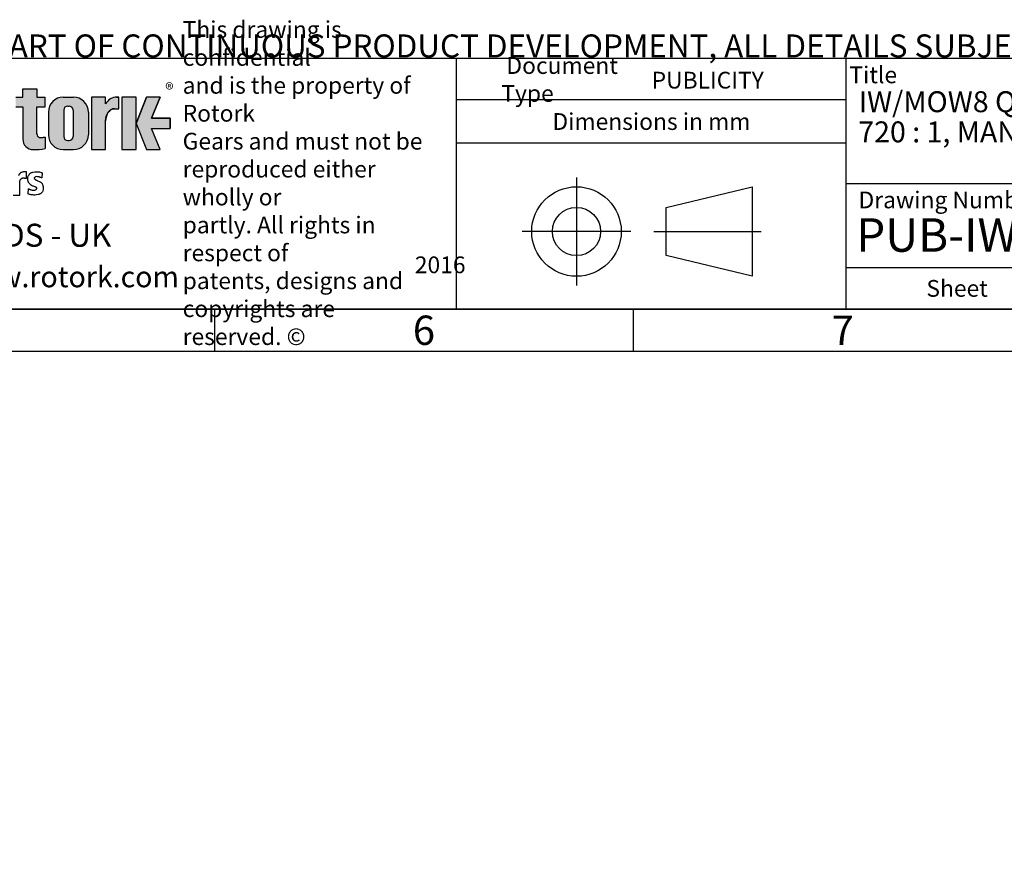
# Model space of a CAD drawing. Units: millimetres. Extents: x 11 to 530, y -57 to 292.
# Drawn here: x 241 to 358, y -57 to 45 of the extents above; entities that cross this region are included whole.
import ezdxf
from ezdxf.entities.mleader import LeaderData, LeaderLine
from ezdxf.lldxf.tags import DXFTag
from ezdxf.math import Vec2, Vec3

# ---------------------------------------------------------------- set-up
doc = ezdxf.new("R2010")
doc.units = ezdxf.units.MM
doc.layers.add('Default', color=7, linetype='Continuous')
tags = doc.linetypes.add('CENTER2', pattern=[28.575000000000003, 19.05, -3.175, 3.175, -3.175]).pattern_tags.tags
tags[10:11] = [DXFTag(74, 4), DXFTag(75, 0), DXFTag(340, '0'), DXFTag(46, 0.0), DXFTag(50, 0.0), DXFTag(44, 0.0), DXFTag(45, 0.0)]
tags[8:9] = [DXFTag(74, 4), DXFTag(75, 0), DXFTag(340, '0'), DXFTag(46, 0.0), DXFTag(50, 0.0), DXFTag(44, 0.0), DXFTag(45, 0.0)]
tags[6:7] = [DXFTag(74, 4), DXFTag(75, 0), DXFTag(340, '0'), DXFTag(46, 0.0), DXFTag(50, 0.0), DXFTag(44, 0.0), DXFTag(45, 0.0)]
tags[4:5] = [DXFTag(74, 4), DXFTag(75, 0), DXFTag(340, '0'), DXFTag(46, 0.0), DXFTag(50, 0.0), DXFTag(44, 0.0), DXFTag(45, 0.0)]

# ---------------------------------------------------------------- blocks, each defined once
blk = doc.blocks.new('_DOT')
at = {"color": 0, "linetype": 'ByBlock', "lineweight": -2}
blk.add_line((-0.5, 0), (-1, 0), dxfattribs=at)
at = {"color": 0, "linetype": 'ByBlock', "const_width": 0.5}
blk.add_lwpolyline([(-0.25, 0, 1), (0.25, 0, 1)], format="xyb", close=True, dxfattribs=at)
blk = doc.blocks.new('A3_Frame_Publicity')
at = {"layer": 'Default', "color": 7, "linetype": 'Continuous'}
for p, q in [((215, 35), (395, 35)), ((5, 5), (395, 5)), ((250, 5), (250, 0)), ((300, 5), (300, 0)), ((0, 0), (400, 0))]:
    blk.add_line(p, q, dxfattribs=at)
at = {"layer": 'Default', "char_height": 3.5, "width": 3, "attachment_point": 5}
for s, insert in [('{\\fArial Narrow|b0||i0||c0|p34;\\C7;\\H3.5;\\W1.;6}', (275.0011511336, 2.5008141744)), ('{\\fArial Narrow|b0||i0||c0|p34;\\C7;\\H3.5;\\W1.;7}', (325.0011511336, 2.5008141744))]:
    blk.add_mtext(s, dxfattribs=dict(at, insert=insert))
blk = doc.blocks.new('Disclaimer')
at = {"layer": 'Default', "color": 7, "linetype": 'Continuous'}
ml = blk.add_multileader_mtext('Standard', dxfattribs=at)
ml.set_content('{\\pxsm0.9;\\fArial Narrow|b0||i0||c0|p34;\\W1.;AS PART OF CONTINUOUS PRODUCT DEVELOPMENT, ALL DETAILS SUBJECT TO CHANGE WITHOUT PRIOR NOTICE. FOR UP TO DATE DETAILS PLEASE VISIT www.rotork.com\\P}', color=256)
ml.set_leader_properties()
ml.set_arrow_properties(name='DOT')
ml.build(insert=Vec2(0, 0))
ml.multileader.update_dxf_attribs({"leader_type": 0, "dogleg_length": 0, "arrow_head_size": 2.75})
ctx = ml.context
ctx.base_point, ctx.char_height, ctx.arrow_head_size, ctx.landing_gap_size = Vec3(0.6941908799, 1.1832946465), 2.75, 2.75, 0.9625
ctx.mtext.insert = Vec3(2.6941908799, 2.8308171691)
blk = doc.blocks.new('title_block_publicity')
at = {"layer": 'Default', "linetype": 'Continuous'}
h = blk.add_hatch(color=7, dxfattribs=at)
edge = h.paths.add_edge_path()
edge.add_arc((-166.6579864423357, 20.30989188136416), 1.235440999426956, 180, 269.9999999999631)
edge.add_arc((-166.4607108815732, 25.88300188471469), 6.811408400932721, 268.3403376829533, 280.5442930918421)
edge.add_line((-165.214253207818, 19.18661273295284), (-165.214253207818, 20.57411273295276))
edge.add_arc((-166.4607108815727, 27.27050188471435), 6.811408400932379, 277.152857790878, 280.5442930918387, ccw=False)
edge.add_arc((-165.6471983838348, 22.04483870574664), 1.533126352420652, 260.7527490804617, 271.29403243339146, ccw=False)
edge.add_arc((-165.7885858186501, 20.93643140565072), 0.4181856403315436, 176.6071907992164, 255.4613194131075, ccw=False)
edge.add_line((-166.2060384896194, 20.96118008804181), (-166.2060384896195, 24.18569926255176))
edge.add_line((-166.2060384896195, 24.18569926255176), (-165.214253207818, 24.18569926255176))
edge.add_line((-165.214253207818, 24.18569926255176), (-165.2142532078181, 25.34165378041929))
edge.add_line((-165.2142532078181, 25.34165378041929), (-166.2060384896194, 25.34165378041929))
edge.add_line((-166.2060384896194, 25.34165378041929), (-166.2060384896194, 26.31820686505995))
edge.add_line((-166.2060384896194, 26.31820686505995), (-167.8934274417626, 26.31820686505995))
edge.add_line((-167.8934274417626, 26.31820686505995), (-167.8934274417626, 25.34165378041929))
edge.add_line((-167.8934274417626, 25.34165378041929), (-168.7328907519563, 25.34165378041929))
edge.add_line((-168.7328907519563, 25.34165378041929), (-168.7328907519563, 24.18569926255176))
edge.add_line((-168.7328907519563, 24.18569926255176), (-167.8934274417626, 24.18569926255176))
edge.add_line((-167.8934274417626, 24.18569926255176), (-167.8934274417626, 20.30989188136415))
h = blk.add_hatch(color=7, dxfattribs=at)
edge = h.paths.add_edge_path()
edge.add_arc((-161.850503207818, 23.55701884771689), 1.78125, 0, 90)
edge.add_line((-161.850503207818, 25.33826884771689), (-163.058003207818, 25.33826884771691))
edge.add_arc((-163.058003207818, 23.55701884771689), 1.78125, 90, 180)
edge.add_line((-164.839253207818, 23.55701884771689), (-164.839253207818, 20.85570088193717))
edge.add_arc((-163.058003207818, 20.85570088193718), 1.78125, 180, 270)
edge.add_line((-163.058003207818, 19.07445088193717), (-161.850503207818, 19.07445088193716))
edge.add_arc((-161.850503207818, 20.85570088193718), 1.78125, 270, 360)
edge.add_line((-160.069253207818, 20.85570088193718), (-160.069253207818, 23.5570188477169))
edge = h.paths.add_edge_path()
edge.add_line((-161.8974540229836, 20.65693639291845), (-161.8967756525393, 23.78125510646417))
edge.add_arc((-162.379253207818, 23.78135986482704), 0.4824775780244153, 359.9875596037554, 450)
edge.add_line((-162.379253207818, 24.26383744285146), (-162.529253207818, 24.26383744285146))
edge.add_arc((-162.529253207818, 23.78135986482704), 0.4824775780244153, 90, 180)
edge.add_line((-163.0117307858424, 23.78135986482704), (-163.0117307858424, 20.63135986482702))
edge.add_arc((-162.529253207818, 20.63135986482702), 0.4824775780244153, 180, 270)
edge.add_line((-162.529253207818, 20.14888228680261), (-162.379253207818, 20.14888228680261))
edge.add_arc((-162.379253207818, 20.63135986482702), 0.4824775780244153, 270, 363.0387201281235)
h = blk.add_hatch(color=7, dxfattribs=at)
edge = h.paths.add_edge_path()
edge.add_ellipse((-156.9304556563135, 22.51202262505225), major_axis=(-1.442201239496589e-14, 1.43859639851744), ratio=0.7470588235293608, start_angle=0, end_angle=90.0000000000002)
edge.add_line((-158.0051717893236, 22.51202262505223), (-158.0051717893236, 19.07445088193716))
edge.add_line((-158.0051717893236, 19.07445088193716), (-159.694253207818, 19.07445088193716))
edge.add_line((-159.694253207818, 19.07445088193716), (-159.694253207818, 25.34165378041928))
edge.add_line((-159.694253207818, 25.34165378041928), (-158.0051717893235, 25.34165378041926))
edge.add_line((-158.0051717893235, 25.34165378041926), (-158.0051717893235, 24.53252868910866))
edge.add_arc((-156.6548637682603, 23.81036078768671), 1.531292992732588, 90, 151.8613641235997, ccw=False)
edge.add_line((-156.6548637682603, 25.34165378041929), (-156.4396404144664, 25.34165378041929))
edge.add_line((-156.4396404144664, 25.34165378041929), (-156.4396404144664, 23.9506190235697))
edge.add_line((-156.4396404144664, 23.9506190235697), (-156.9304556563136, 23.9506190235697))
for points in [[(-154.3771404144664, 25.34165378041929), (-156.0646404144664, 25.34165378041926), (-156.0646404144665, 19.07445088193716), (-154.3771404144664, 19.07445088193714)], [(-152.5143915825615, 21.57930108170859), (-150.3016814407845, 21.57930108170859), (-150.3016814407844, 22.83680358064785), (-152.5143915825615, 22.83680358064788), (-151.4923572686852, 25.3416537804193), (-153.1071345407652, 25.34165378041929), (-154.3771404144664, 22.20805233117824), (-153.1071345407652, 19.07445088193719), (-151.4923572686852, 19.07445088193719)]]:
    blk.add_hatch(color=7, dxfattribs=at).paths.add_polyline_path(points)
at = {"color": 7, "linetype": 'Continuous'}
for p, q in [((-167.8934274418, 25.3416537804), (-167.8934274418, 26.3182068651)), ((-167.8934274418, 26.3182068651), (-166.2060384896, 26.3182068651)), ((-166.2060384896, 26.3182068651), (-166.2060384896, 25.3416537804)), ((-168.732890752, 25.3416537804), (-167.8934274418, 25.3416537804)), ((-166.2060384896, 25.3416537804), (-165.2142532078, 25.3416537804)), ((-165.2142532078, 24.1856992626), (-165.2142532078, 25.3416537804)), ((-163.0580032078, 25.3382688477), (-161.8505032078, 25.3382688477)), ((-158.0067532078, 25.3416537804), (-159.6942532078, 25.3416537804)), ((-159.6942532078, 25.3416537804), (-159.6942532078, 19.0744508819)), ((-158.0051717893, 24.5325286891), (-158.0051717893, 25.3416537804)), ((-156.6548637683, 25.3416537804), (-156.4396404145, 25.3416537804)), ((-156.4396404145, 23.9506190236), (-156.4396404145, 25.3416537804)), ((-154.3771404145, 25.3416537804), (-156.0646404145, 25.3416537804)), ((-156.0646404145, 25.3416537804), (-156.0646404145, 19.0744508819)), ((-154.3771404145, 22.2080523312), (-153.1071345408, 25.3416537804)), ((-154.3771404145, 19.0744508819), (-154.3771404145, 25.3416537804)), ((-151.4923572687, 25.3416537804), (-153.1071345408, 25.3416537804)), ((-151.4923572687, 25.3416537804), (-152.5143915826, 22.8368035806)), ((-168.732890752, 24.1856992626), (-167.8934274418, 24.1856992626)), ((-167.8934274418, 24.1856992626), (-167.8934274418, 20.3098918814)), ((-166.2060384896, 24.1856992626), (-165.2142532078, 24.1856992626)), ((-166.2060384896, 20.9116827233), (-166.2060384896, 24.1856992626)), ((-164.8392532078, 23.5570188477), (-164.8392532078, 20.8557008819)), ((-163.0117307858, 23.7813598648), (-163.0117307858, 20.6313598648)), ((-162.5292532078, 24.2638374429), (-162.3792532078, 24.2638374429)), ((-161.8967756298, 23.7813598648), (-161.8974621139, 20.6196726606)), ((-160.0692532078, 23.5570188477), (-160.0692532078, 20.8557008819)), ((-156.9304556563, 23.9506190236), (-156.4396404145, 23.9506190236)), ((-158.0051717893, 19.0744508819), (-158.0051717893, 22.5120226251)), ((-152.5143915826, 22.8368035806), (-150.3016814408, 22.8368035806)), ((-150.3016814408, 22.8368035806), (-150.3016814408, 21.5793010817)), ((-154.3771404145, 22.2080523312), (-153.1071345408, 19.0744508819)), ((-152.5143915826, 21.5793010817), (-150.3016814408, 21.5793010817)), ((-152.5143915826, 21.5793010817), (-150.3016814408, 21.5793010817)), ((-151.4923572687, 19.0744508819), (-152.5143915826, 21.5793010817)), ((-165.2142532078, 20.574112733), (-165.2142532078, 19.1845589309)), ((-162.5292532078, 20.1488822868), (-162.3792532078, 20.1488822868)), ((-163.0580032078, 19.0744508819), (-161.8505032078, 19.0744508819)), ((-159.6942532078, 19.0744508819), (-158.0067532078, 19.0744508819)), ((-156.0646404145, 19.0744508819), (-154.3771404145, 19.0744508819)), ((-153.1071345408, 19.0744508819), (-151.4923572687, 19.0744508819))]:
    blk.add_line(p, q, dxfattribs=at)
for centre, radius, start, end in [((-163.0580032078, 23.5570188477), 1.78125, 90, 180), ((-161.8505032078, 23.5570188477), 1.78125, 0, 90), ((-156.6548637683, 23.8103607877), 1.531292992732588, 90, 151.8613641236), ((-162.5292532078, 23.7813598648), 0.4824775780244153, 90, 180), ((-162.3792532078, 23.7813598648), 0.4824775780244153, 0, 90), ((-166.6579864423, 20.3098918814), 1.235440999426956, 180, 270), ((-165.7885858187, 20.9364314057), 0.4181856403315436, 176.6071907992, 255.4613194131), ((-165.6471983838, 22.0448387057), 1.533126352420481, 260.7527490805, 271.2940324334), ((-166.4607108816, 27.2705018847), 6.811408400932721, 277.1528577909, 280.5442930918), ((-163.0580032078, 20.8557008819), 1.78125, 180, 270), ((-162.5292532078, 20.6313598648), 0.4824775780244153, 180, 270), ((-162.3792532078, 20.6313598648), 0.4824775780244153, 270, 0), ((-161.8505032078, 20.8557008819), 1.78125, 270, 0), ((-166.4607108816, 25.8830018847), 6.811408400932721, 268.340337683, 280.5442930918)]:
    blk.add_arc(centre, radius, start, end, dxfattribs=at)
blk.add_ellipse((-156.9304556563, 22.5120226251), major_axis=(-1.442201239496589e-14, 1.43859639851744), ratio=0.7470588235, start_param=3.95e-14, end_param=1.570796326794889, dxfattribs=at)
at = {"layer": 'Default', "color": 7, "linetype": 'Continuous'}
for p, q in [((-180, 30), (0, 30)), ((-116.1127221686, 0), (-116.1127221686, 30)), ((-69.5652927899, 0), (-69.5652927899, 30)), ((-69.5652927899, 25), (-116.1127221686, 25)), ((-69.5652927899, 19.8588133286), (-116.1127221686, 19.8588133286)), ((-168.2404678413, 13.6435122068), (-168.2404678413, 15.3562064069)), ((-167.5117902302, 16.438680548), (-167.5117902302, 15.6118808733)), ((-165.5872455719, 16.3046724638), (-165.6161597117, 15.6994252444)), ((-167.248807963, 14.4062407782), (-167.2776535553, 13.7966372605)), ((-91.0823766829, 12.1740566617), (-80.7940590826, 14.6344259561)), ((-80.7940590826, 14.6344259561), (-80.7940590826, 3.9487133897)), ((0, 15), (-69.5652927899, 15)), ((-169.0571567115, 13.6435122068), (-168.2404678413, 13.6435122068)), ((-91.0823766829, 6.4090826841), (-91.0823766829, 12.1740566617)), ((-80.7940590826, 3.9487133897), (-91.0823766829, 6.4090826841)), ((-69.5652927899, 5), (0, 5)), ((0, 0), (-180, 0))]:
    blk.add_line(p, q, dxfattribs=at)
at = {"layer": 'Default', "color": 7, "linetype": 'CENTER2'}
for p, q in [((-101.782190361, 15.7302551653), (-101.782190361, 2.8528841805)), ((-95.2993416061, 9.2915696729), (-108.265039116, 9.2915696729)), ((-92.537443229, 9.2915696729), (-79.7182507757, 9.2915696729))]:
    blk.add_line(p, q, dxfattribs=at)
at = {"layer": 'Default', "color": 7, "linetype": 'Continuous', "const_width": 0.00013}
for points in [[(-167.8934274418, 20.3098918814, 0.4142135624), (-166.6579864423, 19.0744508819, 0.0533001887), (-165.2142532078, 19.186612733), (-165.2142532078, 20.574112733, -0.0147990083), (-165.6125754747, 20.5121033513, -0.0460274878), (-165.8935644432, 20.5316367439, -0.3583183192), (-166.2060384896, 20.961180088), (-166.2060384896, 24.1856992626), (-165.2142532078, 24.1856992626), (-165.2142532078, 25.3416537804), (-166.2060384896, 25.3416537804), (-166.2060384896, 26.3182068651), (-167.8934274418, 26.3182068651), (-167.8934274418, 25.3416537804), (-168.732890752, 25.3416537804), (-168.732890752, 24.1856992626), (-167.8934274418, 24.1856992626), (-167.8934274418, 20.3098918814)], [(-160.0692532078, 23.5570188477, 0.4142135624), (-161.8505032078, 25.3382688477), (-163.0580032078, 25.3382688477, 0.4142135624), (-164.8392532078, 23.5570188477), (-164.8392532078, 20.8557008819, 0.4142135624), (-163.0580032078, 19.0744508819), (-161.8505032078, 19.0744508819, 0.4142135624), (-160.0692532078, 20.8557008819), (-160.0692532078, 23.5570188477)], [(-161.897454023, 20.6569363929, -0.4298340543), (-162.3792532078, 20.1488822868), (-162.5292532078, 20.1488822868, -0.4142135624), (-163.0117307858, 20.6313598648), (-163.0117307858, 23.7813598648, -0.4142135624), (-162.5292532078, 24.2638374429), (-162.3792532078, 24.2638374429, -0.4143407575), (-161.8967756753, 23.7811503481), (-161.897454023, 20.6569363929)]]:
    blk.add_lwpolyline(points, format="xyb", close=True, dxfattribs=at)
at = {"layer": 'Default', "color": 7, "linetype": 'Continuous'}
blk.add_lwpolyline([(-158.0051717893, 22.5120226251), (-157.9872297994, 22.7737940169), (-157.9297141437, 23.0415623485), (-157.8299882355, 23.2992366055), (-157.6903947218, 23.5292638938), (-157.5185508064, 23.7161213531), (-157.4240669653, 23.7899047981), (-157.3260529792, 23.8496127263), (-157.1260142844, 23.9266021867), (-156.9304556563, 23.9506190236), (-156.9304556563, 23.9506190236), (-156.4396404145, 23.9506190236), (-156.4396404145, 25.3416537804), (-156.6548637683, 25.3416537804, 0.2766732169), (-158.0051717893, 24.5325286891), (-158.0051717893, 25.3416537804), (-159.6942532078, 25.3416537804), (-159.6942532078, 19.0744508819), (-158.0051717893, 19.0744508819), (-158.0051717893, 22.5120226251, 0.2766732169)], format="xyb", close=True, dxfattribs=at)
for points in [[(-154.3771404145, 25.3416537804), (-156.0646404145, 25.3416537804), (-156.0646404145, 19.0744508819), (-154.3771404145, 19.0744508819), (-154.3771404145, 25.3416537804)], [(-152.5143915826, 21.5793010817), (-150.3016814408, 21.5793010817), (-150.3016814408, 22.8368035806), (-152.5143915826, 22.8368035806), (-151.4923572687, 25.3416537804), (-153.1071345408, 25.3416537804), (-154.3771404145, 22.2080523312), (-153.1071345408, 19.0744508819), (-151.4923572687, 19.0744508819), (-152.5143915826, 21.5793010817)]]:
    blk.add_lwpolyline(points, close=True, dxfattribs=at)
for radius in [5.342856283202465, 2.882486988778257]:
    blk.add_circle((-101.782190361, 9.2915696729), radius, dxfattribs=at)
for points, knots in [([(-168.3674142977884, 15.99517023802911), (-168.3599585885254, 16.01640057137655), (-168.3375478510381, 16.05895869710549), (-168.3068943292733, 16.12271769839916), (-168.2541415400364, 16.19049230562644), (-168.2213306839168, 16.22604350263812), (-168.1748353099374, 16.27669310332274), (-168.1026903652881, 16.34505246422337), (-168.0023294604211, 16.40112773564125), (-167.8364788834826, 16.44599938404579), (-167.6890370104674, 16.45817522867989), (-167.5702838468433, 16.44983461977298), (-167.5117902301544, 16.438680548021)], [0, 0, 0, 0, 0.0902837996856249, 0.180503748156506, 0.226172134137571, 0.2693033875641279, 0.3238664862627303, 0.3687170771141975, 0.4575167165218101, 0.6141011712133705, 0.8441593880196607, 1, 1, 1, 1]), ([(-168.2404678412702, 15.35620640688766), (-168.2323123689688, 15.38812198253159), (-168.2052100388845, 15.45123302344336), (-168.1401451374128, 15.53415467092287), (-168.0979754191956, 15.57260145789393), (-168.0288033250244, 15.62926070948298), (-167.9413274515441, 15.6774976571212), (-167.8024791606429, 15.70502656313648), (-167.6508500986397, 15.66640921600396), (-167.5812103451621, 15.6427803718582), (-167.5117902301544, 15.61188087327393)], [0, 0, 0, 0, 0.1233889702671006, 0.194653647927079, 0.2988985015730042, 0.362951940035683, 0.470340558613867, 0.6288699772100264, 0.7698504795553136, 1, 1, 1, 1]), ([(-167.2488079630001, 14.40624077821472), (-167.2195372656216, 14.39767595210583), (-167.177740101984, 14.37627541058619), (-167.0866260076157, 14.3354379944187), (-167.0223049862654, 14.31073169595451), (-166.9230561940587, 14.27401937490771), (-166.86575748304, 14.2544034361938), (-166.6168123904458, 14.21082589610782), (-166.4447527714542, 14.23476788862546), (-166.3488846654845, 14.27522756012517), (-166.2586925954598, 14.36073606677281), (-166.227043592524, 14.45129329378524), (-166.2486204465907, 14.57199749998482), (-166.3545491502031, 14.5986410816047), (-166.477102104993, 14.64556109285169), (-166.6192345392325, 14.70121194664769), (-166.7378780005083, 14.74433197733923), (-166.849496354295, 14.7937983223247), (-166.9561810181271, 14.85369691357126), (-167.028159629186, 14.9185937797793), (-167.1093892658567, 15.00108486171903), (-167.1776286076026, 15.10821244923732), (-167.248985403747, 15.26706828902199), (-167.3266778989872, 15.55226475155719), (-167.3101471475954, 15.72782347086535), (-167.2549904748254, 15.89533224399041), (-167.1857825346642, 16.02663823242153), (-167.0865395363182, 16.18186322594966), (-166.9980189666173, 16.24183773515389), (-166.8521622792101, 16.33114237073095), (-166.5149042330772, 16.45387040049642), (-165.8600654114156, 16.43565162492602), (-165.6452596317427, 16.3313593746), (-165.5872455719455, 16.30467246382253)], [0, 0, 0, 0, 0.0237666951815208, 0.0402567237817181, 0.05639445479979, 0.0799333489237529, 0.1176727553288579, 0.1347092071542238, 0.1674597400408825, 0.191864005040614, 0.2011971785693226, 0.2197718933477097, 0.2417971391269754, 0.2695777088597532, 0.2939819738594848, 0.3198673204823575, 0.3542534993406458, 0.3710333678489305, 0.3900834254487341, 0.4159345367820613, 0.4442407327271235, 0.46217224468608, 0.5015397283747719, 0.5359989928591452, 0.5844438313095852, 0.6228895966502322, 0.6666492248297899, 0.6811810480488042, 0.7149151940771091, 0.748803817611541, 0.787747713982585, 0.9716274781445691, 1, 1, 1, 1]), ([(-165.6161597116988, 15.69942524436686), (-165.65026771678, 15.70264394291674), (-165.7303317342798, 15.72697235945746), (-165.8133283041073, 15.76250425156438), (-165.9143707694186, 15.79597472180232), (-165.9994887875906, 15.81664009051094), (-166.1255998820685, 15.84479180328261), (-166.2780841848077, 15.86107758375664), (-166.4504912263552, 15.7967200452082), (-166.5296790421616, 15.72384321548628), (-166.5331850510453, 15.63225132855015), (-166.4919412341433, 15.5534534615643), (-166.3902602158895, 15.47506757495586), (-166.2575119954805, 15.40539439911047), (-166.107080007921, 15.33810265497713), (-165.9643141350142, 15.27588048878261), (-165.8319300438394, 15.21798527835298), (-165.741768625841, 15.17061443611956), (-165.6210094865337, 15.05303491082718), (-165.5358059869822, 14.92827584147052), (-165.5271736200581, 14.86105531973429), (-165.4669756037229, 14.68534375379059), (-165.4429708999172, 14.49224029224346), (-165.4786178482139, 14.26511854894181), (-165.5236787135162, 14.08678157186725), (-165.5665059622179, 13.97764960066327), (-165.6424997297417, 13.89742311833329), (-165.725661619984, 13.83356677170149), (-165.8108154725025, 13.7856051993109), (-165.9281262372877, 13.74217639197353), (-166.1156443618048, 13.66838934449789), (-166.4793812525156, 13.63463137014018), (-166.8539660232622, 13.65903962982989), (-167.0714583022372, 13.71815299056137), (-167.1763149134932, 13.75206955115538), (-167.2807592793814, 13.80388394999349)], [0, 0, 0, 0, 0.023289042565761, 0.0383092188914438, 0.0610352686963049, 0.0781867944619393, 0.1053488946276788, 0.1572344455390147, 0.1695193244631331, 0.188549239244036, 0.1997054350335918, 0.2162550790699558, 0.2417204569137195, 0.2721871419067007, 0.3008538890707042, 0.3384782021400575, 0.3654652187383504, 0.3976766569235812, 0.4204992800762671, 0.428474125341009, 0.4623305481779355, 0.4873266670707915, 0.546921001881777, 0.6027193163021188, 0.6136700917461663, 0.6459865086369376, 0.6681468756079891, 0.6868063592299174, 0.7013618974384821, 0.7183152082828499, 0.7590340607294721, 0.834763512864377, 0.9398261585092639, 0.975044239199368, 1, 1, 1, 1])]:
    blk.add_open_spline(points, degree=3, knots=knots, dxfattribs=at)
at = {"layer": 'Default'}
for s, insert, char_height, width, attachment_point in [('{\\fArial Narrow|b0||i0||c0|p34;\\C7;\\H2.;\\W1.;\\T0.9800000005;This drawing is confidential \\P}{\\fArial Narrow|b0||i0||c0|p34;\\C7;\\H2.;\\W1.;\\T0.9800000005;and is the property of Rotork \\P}{\\fArial Narrow|b0||i0||c0|p34;\\C7;\\H2.;\\W1.;\\T0.9800000005;Gears and must not be \\P}{\\fArial Narrow|b0||i0||c0|p34;\\C7;\\H2.;\\W1.;\\T0.9800000005;reproduced either wholly or \\P}{\\fArial Narrow|b0||i0||c0|p34;\\C7;\\H2.;\\W1.;\\T0.9800000005;partly. All rights in respect of \\P}{\\fArial Narrow|b0||i0||c0|p34;\\C7;\\H2.;\\W1.;\\T0.9800000005;patents, designs and \\P}{\\fArial Narrow|b0||i0||c0|p34;\\C7;\\H2.;\\W1.;\\T0.9800000005;copyrights are reserved. ©}', (-148.8070677654, 15.076254409), 2, 30.1084743513, 4), ('{\\fArial Narrow|b0||i0||c0|p34;\\C7;\\H2.;\\W1.; Document Type}', (-110.7608780486, 27.4448782154), 2, 18.1317494958, 4), ('{\\fSolid Edge ISO|b0||i0||c0|p34;\\C7;\\H2.;\\W1.; }{\\fArial Narrow|b0||i0||c0|p34;\\C7;\\H2.;\\W1.;Title}', (-69.200713298, 27.9972309212), 2, 5.9259546345, 4), ('{\\fSolid Edge ISO|b0||i0||c0|p34;\\C7;\\H1.5;\\W1.;®}', (-150.8787470628, 27.0043066984), 1.5, 1.6704645455, 1), ('{\\fArial Narrow|b0||i0||c0|p34;\\C7;\\H2.;\\W1.;Dimensions in mm}', (-92.83359444, 22.4244018591), 2, 46.5723814169, 5), ('{\\fArial Narrow|b0||i0||c0|p34;\\C7;\\H2.;\\W1.; Drawing Number}', (-68.7177264071, 13.0654296986), 2, 52.5, 4), ('{\\fArial Narrow|b1||i0||c0|p34;\\C7;\\H2.5;\\W1.;www.rotork.com}', (-162.7597156796, 5.1354605497), 2.5, 25.3912557339, 2), ('{\\fSolid Edge ISO|b0||i0||c0|p34;\\C7;\\H2.;\\W1.; }{\\fArial Narrow|b0||i0||c0|p34;\\C7;\\H2.;\\W1.;Sheet}', (-59.9998793036, 2.4999539615), 2, 7.5, 4)]:
    blk.add_mtext(s, dxfattribs=dict(at, insert=insert, char_height=char_height, width=width, attachment_point=attachment_point))
at = {"layer": 'Default', "color": 7, "linetype": 'Continuous'}
ml = blk.add_multileader_mtext('Standard', dxfattribs=at)
ml.set_content('{\\pxsm0.9;\\fArial Narrow|b1||i0||c0|p34;\\W1.;PUBLICITY\\P}', color=256)
ml.set_leader_properties()
ml.set_arrow_properties(name='DOT')
ml.build(insert=Vec2(0, 0))
ml.multileader.update_dxf_attribs({"leader_type": 0, "dogleg_length": 0, "arrow_head_size": 2})
ctx = ml.context
ctx.base_point, ctx.char_height, ctx.arrow_head_size, ctx.landing_gap_size = Vec3(-94.8052406432, 27.3476159122), 2, 2, 0.7
ctx.mtext.insert = Vec3(-92.8052406432, 28.3646329292)
ml = blk.add_multileader_mtext('Standard', dxfattribs=at)
ml.set_content('{\\pxsm0.9;\\fArial Narrow|b1||i0||c0|p34;\\W1.;IW/MOW8 QUARTER TURN GEARBOX, 480/540/\\P}', color=256)
ml.set_leader_properties()
ml.set_arrow_properties(name='DOT')
ml.build(insert=Vec2(0, 0))
ml.multileader.update_dxf_attribs({"leader_type": 0, "dogleg_length": 0, "arrow_head_size": 2.5})
ctx = ml.context
ctx.base_point, ctx.char_height, ctx.arrow_head_size, ctx.landing_gap_size = Vec3(-70.0862180934, 24.5120968661), 2.5, 2.5, 0.875
ctx.mtext.insert = Vec3(-68.0862180934, 26.0411258951)
ml = blk.add_multileader_mtext('Standard', dxfattribs=at)
ml.set_content('{\\pxsm0.9;\\fArial Narrow|b1||i0||c0|p34;\\W1.;720 : 1, MANUAL INPUT : F40/ FA40 OUTPUT\\P}', color=256)
ml.set_leader_properties()
ml.set_arrow_properties(name='DOT')
ml.build(insert=Vec2(0, 0))
ml.multileader.update_dxf_attribs({"leader_type": 0, "dogleg_length": 0, "arrow_head_size": 2.5})
ctx = ml.context
ctx.base_point, ctx.char_height, ctx.arrow_head_size, ctx.landing_gap_size = Vec3(-70.1336498341, 20.908779412), 2.5, 2.5, 0.875
ctx.mtext.insert = Vec3(-68.1336498341, 22.437808441)
ml = blk.add_multileader_mtext('Standard', dxfattribs=at)
ml.set_content('{\\pxsm0.9;\\fArial Narrow|b1||i0||c0|p34;\\W1.;PUB-IW8FBIRL-MAN-F40\\P}', color=256)
ml.set_leader_properties()
ml.set_arrow_properties(name='DOT')
ml.build(insert=Vec2(0, 0))
ml.multileader.update_dxf_attribs({"leader_type": 0, "dogleg_length": 0})
ctx = ml.context
ctx.base_point, ctx.landing_gap_size = Vec3(-70.3681805652, 8.8423284641), 1.4
ctx.mtext.insert = Vec3(-68.3681805652, 10.8763624981)
ml = blk.add_multileader_mtext('Standard', dxfattribs=at)
ml.set_content('{\\pxsm0.9;\\fArial Narrow|b0||i0||c0|p34;\\W1.;LEEDS - UK\\P}', color=256)
ml.set_leader_properties()
ml.set_arrow_properties(name='DOT')
ml.build(insert=Vec2(0, 0))
ml.multileader.update_dxf_attribs({"leader_type": 0, "dogleg_length": 0, "arrow_head_size": 2.75})
ctx = ml.context
ctx.base_point, ctx.char_height, ctx.arrow_head_size, ctx.landing_gap_size = Vec3(-178.7092057253, 8.8218610149), 2.75, 2.75, 0.9625
ctx.mtext.insert = Vec3(-176.7092057253, 10.2202594133)
ml = blk.add_multileader_mtext('Standard', dxfattribs=at)
ml.set_content('{\\pxsm0.9;\\fArial Narrow|b1||i0||c0|p34;\\W1.;2016\\P}', color=256)
ml.set_leader_properties()
ml.set_arrow_properties(name='DOT')
ml.build(insert=Vec2(0, 0))
ml.multileader.update_dxf_attribs({"leader_type": 0, "dogleg_length": 0, "arrow_head_size": 2})
ctx = ml.context
ctx.base_point, ctx.char_height, ctx.arrow_head_size, ctx.landing_gap_size = Vec3(-123.0869903086, 5.2957590872), 2, 2, 0.7
ctx.mtext.insert = Vec3(-121.0869903086, 6.3127761042)

msp = doc.modelspace()

# ---------------------------------------------------------------- block references
at = {"layer": 'Default', "color": 7}
for name, p in [('A3_Frame_Publicity', (14, 5)), ('Disclaimer', (229.0007723168, 39.994179613)), ('title_block_publicity', (409, 10))]:
    msp.add_blockref(name, p, dxfattribs=at)

doc.saveas('drawing.dxf')
